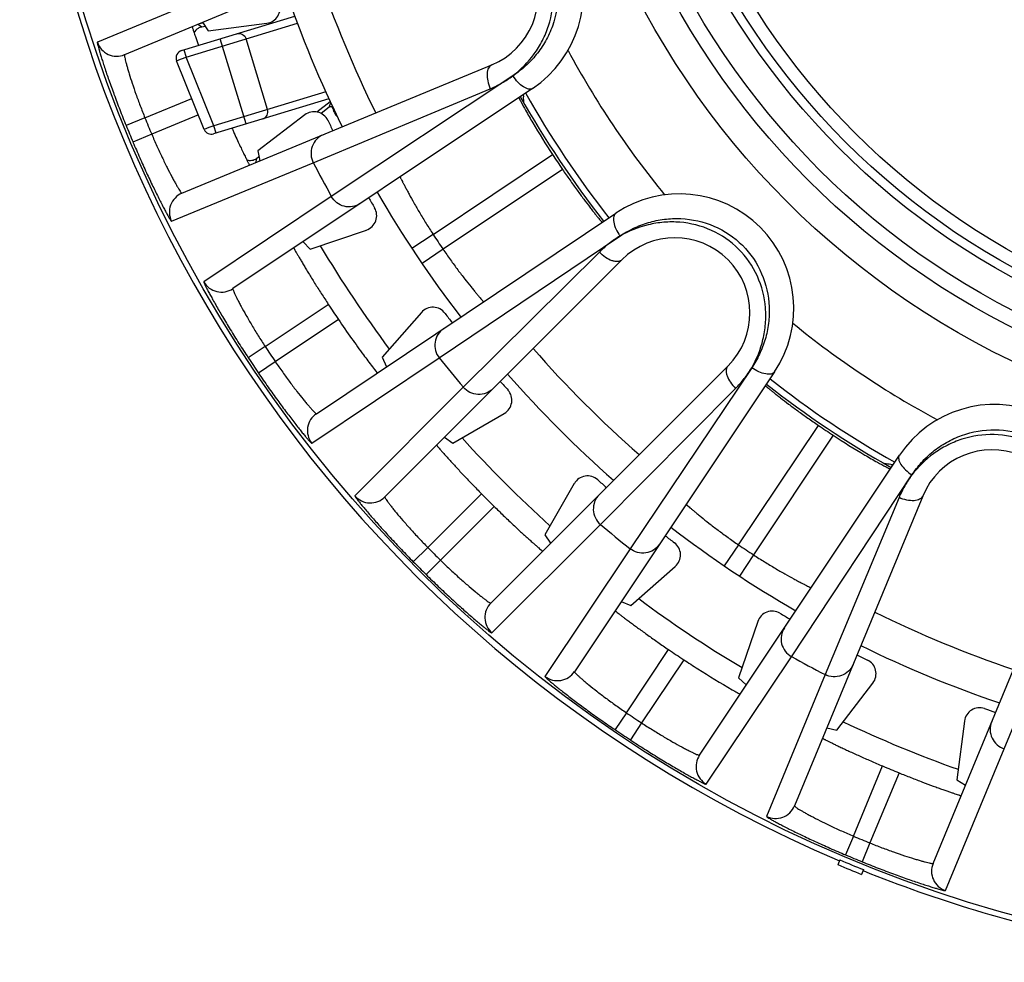
# Model space of a CAD drawing. Units: millimetres. Extents: x 0 to 297, y 0 to 210.
# Drawn here: x 114 to 133, y 24 to 43 of the extents above; entities that cross this region are included whole.
import ezdxf

# ---------------------------------------------------------------- set-up
doc = ezdxf.new("R2010")
doc.units = ezdxf.units.MM
doc.header["$LTSCALE"] = 16.335
doc.layers.get('0').update_dxf_attribs({"linetype": 'CONTINUOUS'})
doc.layers.add('A_STD', color=7, linetype='CONTINUOUS')

msp = doc.modelspace()

# ---------------------------------------------------------------- linework, layer by layer
at = {"color": 7, "linetype": 'Continuous'}
for p, q in [((121.944, 44.455), (115.851, 41.931)), ((118.104, 43.332), (115.318, 42.175)), ((116.973, 42.012), (119.2, 42.689)), ((117.064, 41.883), (119.252, 42.548)), ((117.294, 42.524), (117.29, 42.527)), ((117.306, 42.517), (117.294, 42.524)), ((117.375, 42.475), (117.306, 42.517)), ((117.337, 42.547), (117.387, 42.554)), ((117.439, 42.484), (117.375, 42.475)), ((117.386, 42.567), (117.494, 42.397)), ((117.494, 42.397), (118.65, 42.549)), ((118.242, 40.569), (117.733, 42.243)), ((118.663, 40.854), (118.242, 42.241)), ((117.021, 42.027), (117.064, 41.883)), ((116.877, 41.813), (116.918, 41.828)), ((116.918, 41.828), (117.043, 41.875)), ((117.043, 41.875), (117.064, 41.883)), ((117.607, 40.533), (117.064, 41.883)), ((117.42, 40.462), (116.877, 41.813)), ((116.98, 39.206), (123.073, 41.73)), ((123.49, 41.517), (119.917, 39.145)), ((123.874, 41.269), (117.982, 37.332)), ((119.563, 39.808), (123.042, 41.262)), ((116.253, 40.691), (117.175, 41.072)), ((119.871, 41.064), (117.603, 40.375)), ((119.809, 41.202), (117.607, 40.533)), ((123.69, 41.148), (123.695, 41.1)), ((119.633, 40.805), (119.897, 41.008)), ((119.877, 40.897), (119.718, 40.775)), ((119.877, 40.897), (119.906, 40.989)), ((119.955, 40.872), (119.958, 40.879)), ((119.977, 40.801), (119.955, 40.872)), ((116.253, 40.691), (115.882, 40.54)), ((117.305, 40.748), (116.387, 40.367)), ((119.396, 40.749), (118.471, 40.039)), ((119.985, 40.82), (119.977, 40.801)), ((117.467, 40.48), (117.42, 40.462)), ((117.512, 40.497), (117.467, 40.48)), ((117.607, 40.533), (117.512, 40.497)), ((117.651, 40.389), (117.607, 40.533)), ((116.387, 40.367), (116.018, 40.212)), ((118.445, 39.893), (118.424, 39.804)), ((118.445, 39.893), (118.495, 39.931)), ((118.471, 40.039), (118.514, 39.841)), ((121.918, 38.399), (124.267, 39.968)), ((116.776, 38.657), (119.563, 39.808)), ((118.51, 39.847), (118.489, 39.831)), ((124.462, 39.676), (122.115, 38.105)), ((119.917, 39.145), (117.412, 37.467)), ((119.625, 34.873), (125.513, 38.816)), ((119.502, 38.109), (120.607, 38.484)), ((121.918, 38.399), (121.5, 38.124)), ((122.04, 35.97), (125.594, 38.365)), ((119.363, 38.255), (119.502, 38.109)), ((122.115, 38.105), (121.701, 37.824)), ((125.188, 38.05), (122.513, 35.393)), ((125.632, 37.9), (120.969, 33.236)), ((118.618, 36.193), (119.859, 37.023)), ((121.689, 36.863), (120.92, 35.987)), ((120.057, 36.727), (118.816, 35.896)), ((118.618, 36.193), (118.284, 35.973)), ((118.816, 35.896), (118.485, 35.672)), ((119.532, 34.295), (122.04, 35.97)), ((120.92, 35.987), (121.004, 35.796)), ((123.054, 31.15), (127.718, 35.814)), ((128.634, 35.695), (124.697, 29.802)), ((128.184, 35.777), (125.792, 32.219)), ((122.513, 35.393), (120.383, 33.258)), ((125.211, 32.695), (127.868, 35.37)), ((122.308, 34.295), (123.318, 34.878)), ((127.926, 32.295), (129.495, 34.644)), ((122.143, 34.411), (122.308, 34.295)), ((129.787, 34.449), (128.22, 32.098)), ((127.156, 28.16), (131.088, 34.055)), ((130.919, 33.877), (130.967, 33.872)), ((124.696, 33.5), (124.113, 32.49)), ((128.968, 30.097), (131.335, 33.67)), ((121.815, 32.244), (122.87, 33.3)), ((131.548, 33.255), (129.024, 27.162)), ((131.08, 33.224), (129.626, 29.745)), ((123.118, 33.052), (122.062, 31.996)), ((123.076, 30.565), (125.211, 32.695)), ((124.113, 32.49), (124.229, 32.325)), ((121.815, 32.244), (121.53, 31.963)), ((125.792, 32.219), (124.119, 29.709)), ((127.926, 32.295), (127.645, 31.881)), ((122.062, 31.996), (121.781, 31.712)), ((128.22, 32.098), (127.946, 31.68)), ((131.749, 26.033), (134.273, 32.126)), ((125.805, 31.102), (126.681, 31.871)), ((133.15, 28.285), (134.582, 31.774)), ((125.62, 31.184), (125.805, 31.102)), ((128.302, 30.789), (127.927, 29.684)), ((125.72, 28.994), (126.55, 30.236)), ((126.846, 30.038), (126.018, 28.796)), ((127.291, 27.59), (128.968, 30.097)), ((127.927, 29.684), (128.077, 29.541)), ((129.626, 29.745), (128.475, 26.958)), ((129.857, 28.653), (130.567, 29.578)), ((125.72, 28.994), (125.496, 28.663)), ((126.018, 28.796), (125.798, 28.462)), ((129.66, 28.696), (129.857, 28.653)), ((132.367, 28.832), (132.215, 27.676)), ((131.993, 25.5), (133.15, 28.285)), ((130.185, 26.569), (130.757, 27.948)), ((131.08, 27.814), (130.509, 26.435)), ((132.215, 27.676), (132.385, 27.568)), ((130.185, 26.569), (130.03, 26.2)), ((130.509, 26.435), (130.358, 26.064)), ((129.918, 26.1), (129.879, 26.008)), ((130.38, 25.91), (130.342, 25.817))]:
    msp.add_line(p, q, dxfattribs=at)
for radius in [16.12, 15.525, 15.225, 14.65]:
    msp.add_circle((140.266, 50.448), radius, dxfattribs=at)
for centre, radius, start, end in [((122.624, 43.14), 2.25, 303.7496, 101.2545), ((122.508, 43.092), 1.475, 292.5, 112.5), ((140.266, 50.448), 21.739, 198.6094, 206.3906), ((140.266, 50.448), 22.45, 198.7329, 206.2671), ((118.611, 42.846), 0.3, 277.5034, 19.339), ((133.346, 47.838), 17.03, 199.0962, 199.6378), ((115.698, 42.301), 0.4, 198.339, 292.4902), ((117.016, 41.869), 0.15, 106.9002, 201.9), ((140.266, 50.448), 17.815, 208.2498, 219.2525), ((140.266, 50.448), 19.075, 209.3163, 218.1781), ((80.266, 36.952), 43.626, 5.2978, 5.4549), ((140.266, 50.448), 18.95, 209.2858, 218.2169), ((140.266, 50.448), 25.92, 202.1132, 202.8868), ((119.579, 40.51), 0.3, 25.6611, 127.4964), ((140.266, 50.448), 26.319, 202.1132, 202.8868), ((117.559, 40.518), 0.15, 201.9, 286.9), ((137.398, 49.221), 21.307, 204.2083, 204.3937), ((140.266, 50.448), 22.65, 205.6576, 206.2338), ((137.167, 49.117), 21.054, 204.3941, 204.63), ((140.266, 50.448), 19.125, 213.2257, 214.2776), ((140.266, 50.448), 23.276, 207.2005, 209.0495), ((117.133, 38.836), 0.4, 112.5098, 206.661), ((140.266, 50.448), 22.65, 210.0162, 210.5924), ((140.266, 50.448), 22.45, 209.9829, 217.5277), ((126.763, 36.945), 2.25, 326.25, 123.7545), ((120.51, 38.768), 0.3, 288.7534, 30.5889), ((140.266, 50.448), 21.95, 213.2932, 214.2165), ((140.266, 50.448), 23.95, 210.8261, 216.6739), ((126.675, 36.857), 1.475, 315, 135), ((117.759, 37.664), 0.4, 209.589, 303.7402), ((140.266, 50.448), 24.427, 213.3395, 214.1746), ((121.915, 36.666), 0.3, 36.9112, 138.7464), ((140.266, 50.448), 22.65, 216.9076, 217.4948), ((140.266, 50.448), 17.815, 230.7498, 241.7525), ((140.266, 50.448), 25.92, 213.3632, 214.1532), ((140.266, 50.448), 21.739, 221.1094, 228.8906), ((140.266, 50.448), 26.319, 213.3632, 214.1532), ((140.266, 50.448), 23.276, 218.4618, 220.2995), ((140.266, 50.448), 22.45, 221.2329, 228.7671), ((140.266, 50.448), 22.65, 221.2662, 221.8424), ((140.266, 50.448), 19.075, 231.825, 240.6863), ((140.266, 50.448), 18.95, 231.7858, 240.7169), ((123.168, 35.138), 0.3, 300.0035, 41.8388), ((132.959, 32.806), 2.25, 348.75, 146.2545), ((119.847, 34.541), 0.4, 123.8129, 217.9272), ((140.266, 50.448), 19.125, 235.7257, 236.7776), ((140.266, 50.448), 23.95, 222.0778, 227.9212), ((132.91, 32.69), 1.475, 337.5, 157.5), ((126.769, -9.566), 43.64, 84.5439, 84.7022), ((124.956, 33.35), 0.3, 48.161, 149.9966), ((140.266, 50.448), 22.65, 228.1576, 228.7338), ((140.266, 50.448), 24.427, 224.5895, 225.4105), ((120.686, 33.519), 0.4, 220.839, 314.9902), ((140.266, 50.448), 23.276, 229.7005, 231.5495), ((140.266, 50.448), 22.45, 232.4829, 240.0277), ((140.266, 50.448), 22.65, 232.5162, 233.0924), ((126.484, 32.097), 0.3, 311.2534, 53.089), ((140.266, 50.448), 25.92, 224.6132, 225.3868), ((140.266, 50.448), 21.95, 235.7932, 236.7165), ((140.266, 50.448), 26.319, 224.6132, 225.3868), ((140.266, 50.448), 23.95, 233.329, 239.1731), ((123.337, 30.868), 0.4, 135.0098, 229.161), ((128.586, 30.692), 0.3, 59.4113, 161.2465), ((140.266, 50.448), 22.65, 239.4076, 239.9948), ((140.266, 50.448), 21.739, 243.6094, 251.3906), ((140.266, 50.448), 24.427, 235.8395, 236.6746), ((140.266, 50.448), 22.45, 243.7329, 251.2671), ((140.266, 50.448), 23.276, 240.9618, 242.7995), ((140.266, 50.448), 22.65, 243.7662, 244.3424), ((130.329, 29.761), 0.3, 322.5034, 64.3389), ((124.365, 30.025), 0.4, 232.089, 326.2402), ((132.664, 28.793), 0.3, 70.6614, 172.4962), ((140.266, 50.448), 22.65, 250.6576, 251.2338), ((140.266, 50.448), 25.92, 235.8632, 236.6532), ((140.266, 50.448), 26.319, 235.8632, 236.6532), ((140.266, 50.448), 23.95, 244.5758, 250.4249), ((127.489, 27.938), 0.4, 146.3129, 240.4272), ((140.266, 50.448), 24.427, 247.0895, 247.9105), ((128.654, 27.315), 0.4, 243.339, 337.4902), ((140.266, 50.448), 25.92, 247.1132, 247.8868), ((140.266, 50.448), 26.319, 247.1132, 247.8868), ((140.266, 50.511), 26.613, 247.0282, 248.1067), ((140.266, 50.511), 26.513, 247.0282, 248.1067), ((132.119, 25.88), 0.4, 157.5098, 251.661)]:
    msp.add_arc(centre, radius, start, end, dxfattribs=at)
for centre, major_axis, ratio, start_param, end_param in [((119.907, 40.857), (-0.0153, -0.0476), 0.999949, 8.459417, 10.390139), ((120.168, 40.859), (0.08, 0.183), 0.999961, -4.006646, -3.429942)]:
    msp.add_ellipse(centre, major_axis=major_axis, ratio=ratio, start_param=start_param, end_param=end_param, dxfattribs=at)
for points, knots in [([(122.087, 44.899), (122.187, 44.92), (122.393, 44.947), (122.707, 44.939), (123.024, 44.878), (123.436, 44.727), (123.902, 44.4), (124.282, 43.828), (124.419, 43.154), (124.321, 42.594), (124.137, 42.195), (123.956, 41.928), (123.739, 41.7), (123.575, 41.574), (123.49, 41.517)], [0, 0, 0, 0, 0.058679, 0.118832, 0.18038, 0.243133, 0.37073, 0.499982, 0.629236, 0.75684, 0.819598, 0.881158, 0.941314, 1, 1, 1, 1]), ([(123.49, 41.517), (123.648, 41.638), (123.862, 41.859), (124.077, 42.206), (124.24, 42.598), (124.319, 43.139), (124.181, 43.786), (123.821, 44.341), (123.382, 44.667), (122.99, 44.829), (122.592, 44.922), (122.284, 44.927), (122.087, 44.899)], [0, 0, 0, 0, 0.118753, 0.180338, 0.24312, 0.370748, 0.500021, 0.629291, 0.756911, 0.819688, 0.881269, 1, 1, 1, 1]), ([(117.182, 42.483), (117.182, 42.483), (117.183, 42.481), (117.183, 42.479), (117.184, 42.474), (117.186, 42.468), (117.189, 42.46), (117.193, 42.446), (117.2, 42.425), (117.21, 42.394), (117.223, 42.357), (117.237, 42.314), (117.248, 42.283), (117.254, 42.266)], [0, 0, 0, 0, 0.004288, 0.016502, 0.036699, 0.06486, 0.100955, 0.144952, 0.25642, 0.398536, 0.570492, 0.77139, 1, 1, 1, 1]), ([(118.059, 42.342), (118.095, 42.353), (118.179, 42.344), (118.231, 42.278), (118.242, 42.241)], [0, 0, 0, 0, 0.495102, 1, 1, 1, 1]), ([(115.318, 42.175), (115.317, 42.175), (115.317, 42.171), (115.317, 42.164), (115.319, 42.153), (115.323, 42.131), (115.333, 42.094), (115.348, 42.038), (115.368, 41.967), (115.394, 41.883), (115.425, 41.786), (115.474, 41.635), (115.547, 41.422), (115.647, 41.145), (115.759, 40.847), (115.84, 40.643), (115.882, 40.54)], [0, 0, 0, 0, 0.001754, 0.005676, 0.01195, 0.020599, 0.04499, 0.07861, 0.121107, 0.172035, 0.230859, 0.296995, 0.448472, 0.620533, 0.806718, 1, 1, 1, 1]), ([(115.851, 41.931), (115.85, 41.931), (115.849, 41.928), (115.849, 41.919), (115.852, 41.9), (115.858, 41.869), (115.867, 41.827), (115.881, 41.774), (115.898, 41.71), (115.919, 41.637), (115.954, 41.522), (116.005, 41.36), (116.077, 41.15), (116.161, 40.924), (116.221, 40.769), (116.253, 40.691)], [0, 0, 0, 0, 0.00204, 0.006089, 0.021046, 0.045297, 0.078651, 0.120803, 0.171351, 0.229799, 0.295604, 0.446696, 0.618891, 0.805736, 1, 1, 1, 1]), ([(123.073, 41.73), (123.06, 41.724), (123.034, 41.707), (123.006, 41.667), (122.988, 41.616), (122.976, 41.53), (122.989, 41.407), (123.021, 41.311), (123.042, 41.262)], [0, 0, 0, 0, 0.083568, 0.175814, 0.281691, 0.402857, 0.685612, 1, 1, 1, 1]), ([(123.042, 41.262), (123.121, 41.295), (123.275, 41.372), (123.42, 41.465), (123.49, 41.517)], [0, 0, 0, 0, 0.494653, 1, 1, 1, 1]), ([(123.874, 41.269), (123.864, 41.262), (123.838, 41.253), (123.794, 41.254), (123.745, 41.27), (123.671, 41.311), (123.581, 41.392), (123.519, 41.471), (123.491, 41.516)], [0, 0, 0, 0, 0.076048, 0.162777, 0.265937, 0.386988, 0.675527, 1, 1, 1, 1]), ([(123.605, 41.089), (123.605, 41.089), (123.606, 41.086), (123.607, 41.083), (123.61, 41.076), (123.614, 41.067), (123.62, 41.056), (123.63, 41.036), (123.638, 41.019), (123.644, 41.008)], [0, 0, 0, 0, 0.018288, 0.066646, 0.145863, 0.255923, 0.396704, 0.567958, 1, 1, 1, 1]), ([(118.567, 40.668), (118.603, 40.679), (118.669, 40.733), (118.675, 40.817), (118.663, 40.854)], [0, 0, 0, 0, 0.495102, 1, 1, 1, 1]), ([(123.644, 41.008), (123.675, 40.95), (123.752, 40.811), (123.954, 40.461), (124.133, 40.173), (124.267, 39.968)], [0, 0, 0, 0, 0.1604, 0.395181, 1, 1, 1, 1]), ([(116.387, 40.367), (116.42, 40.289), (116.486, 40.137), (116.588, 39.918), (116.685, 39.719), (116.763, 39.568), (116.82, 39.462), (116.857, 39.396), (116.89, 39.338), (116.918, 39.291), (116.941, 39.254), (116.958, 39.228), (116.97, 39.213), (116.976, 39.207), (116.979, 39.206), (116.98, 39.206)], [0, 0, 0, 0, 0.194264, 0.381109, 0.553304, 0.704396, 0.770201, 0.828649, 0.879197, 0.921349, 0.954703, 0.978954, 0.993912, 0.99796, 1, 1, 1, 1]), ([(118.029, 40.342), (118.048, 40.3), (118.086, 40.218), (118.14, 40.103), (118.188, 40.003), (118.224, 39.929), (118.249, 39.878), (118.265, 39.847), (118.278, 39.82), (118.289, 39.798), (118.298, 39.781), (118.304, 39.769), (118.307, 39.763), (118.309, 39.76), (118.31, 39.758), (118.311, 39.757), (118.311, 39.757)], [0, 0, 0, 0, 0.217323, 0.413834, 0.586227, 0.731551, 0.793276, 0.847319, 0.893462, 0.931517, 0.961299, 0.982673, 0.990187, 0.995577, 0.99884, 1, 1, 1, 1]), ([(119.762, 40.358), (119.712, 40.338), (119.62, 40.274), (119.532, 40.132), (119.508, 39.965), (119.538, 39.857), (119.563, 39.808)], [0, 0, 0, 0, 0.248739, 0.49825, 0.748804, 1, 1, 1, 1]), ([(116.018, 40.212), (116.062, 40.109), (116.149, 39.908), (116.279, 39.618), (116.405, 39.351), (116.504, 39.149), (116.576, 39.007), (116.623, 38.917), (116.664, 38.839), (116.699, 38.775), (116.728, 38.725), (116.748, 38.692), (116.761, 38.673), (116.767, 38.664), (116.771, 38.659), (116.775, 38.657), (116.776, 38.657)], [0, 0, 0, 0, 0.193282, 0.379467, 0.551528, 0.703005, 0.76914, 0.827965, 0.878893, 0.92139, 0.955009, 0.979401, 0.988051, 0.994325, 0.998246, 1, 1, 1, 1]), ([(118.256, 39.864), (118.287, 39.852), (118.356, 39.846), (118.419, 39.873), (118.445, 39.893)], [0, 0, 0, 0, 0.500228, 1, 1, 1, 1]), ([(121.27, 39.529), (121.269, 39.528), (121.271, 39.527), (121.273, 39.522), (121.277, 39.515), (121.281, 39.505), (121.288, 39.493), (121.299, 39.471), (121.316, 39.436), (121.341, 39.388), (121.372, 39.329), (121.408, 39.262), (121.464, 39.156), (121.547, 39.008), (121.658, 38.816), (121.783, 38.61), (121.872, 38.47), (121.918, 38.399)], [0, 0, 0, 0, 0.001218, 0.004861, 0.010913, 0.019359, 0.030183, 0.043361, 0.076613, 0.11876, 0.169395, 0.227985, 0.29397, 0.44546, 0.61804, 0.805265, 1, 1, 1, 1]), ([(124.462, 39.676), (124.51, 39.607), (124.605, 39.47), (124.745, 39.274), (124.877, 39.096), (124.979, 38.961), (125.053, 38.866), (125.1, 38.807), (125.141, 38.756), (125.176, 38.713), (125.2, 38.684), (125.217, 38.665), (125.226, 38.654), (125.233, 38.646), (125.239, 38.64), (125.242, 38.638), (125.244, 38.635), (125.245, 38.636)], [0, 0, 0, 0, 0.194773, 0.382117, 0.554765, 0.706178, 0.772075, 0.830563, 0.881093, 0.923155, 0.956344, 0.96951, 0.980337, 0.988802, 0.994894, 0.998608, 1, 1, 1, 1]), ([(120.486, 39.005), (120.441, 38.975), (120.337, 38.933), (120.169, 38.94), (120.018, 39.012), (119.944, 39.098), (119.917, 39.145)], [0, 0, 0, 0, 0.248739, 0.49825, 0.748804, 1, 1, 1, 1]), ([(125.512, 38.814), (125.501, 38.808), (125.483, 38.787), (125.467, 38.746), (125.464, 38.695), (125.473, 38.611), (125.513, 38.497), (125.563, 38.41), (125.593, 38.366)], [0, 0, 0, 0, 0.076082, 0.162834, 0.266001, 0.387046, 0.675553, 1, 1, 1, 1]), ([(125.594, 38.365), (125.679, 38.422), (125.858, 38.526), (126.152, 38.639), (126.467, 38.704), (126.907, 38.722), (127.461, 38.598), (128.032, 38.215), (128.416, 37.645), (128.541, 37.09), (128.523, 36.651), (128.458, 36.335), (128.345, 36.041), (128.241, 35.862), (128.184, 35.777)], [0, 0, 0, 0, 0.058679, 0.118832, 0.18038, 0.243133, 0.37073, 0.499982, 0.629236, 0.75684, 0.819598, 0.881158, 0.941314, 1, 1, 1, 1]), ([(128.184, 35.777), (128.285, 35.949), (128.398, 36.235), (128.463, 36.639), (128.464, 37.063), (128.33, 37.593), (127.954, 38.138), (127.409, 38.512), (126.879, 38.646), (126.455, 38.645), (126.052, 38.579), (125.766, 38.466), (125.594, 38.365)], [0, 0, 0, 0, 0.118753, 0.180338, 0.24312, 0.370748, 0.500021, 0.629291, 0.756911, 0.819688, 0.881269, 1, 1, 1, 1]), ([(125.594, 38.365), (125.519, 38.321), (125.378, 38.223), (125.248, 38.11), (125.188, 38.05)], [0, 0, 0, 0, 0.505336, 1, 1, 1, 1]), ([(119.18, 38.132), (119.179, 38.132), (119.181, 38.13), (119.182, 38.126), (119.187, 38.119), (119.191, 38.109), (119.198, 38.097), (119.21, 38.075), (119.229, 38.042), (119.257, 37.995), (119.289, 37.938), (119.328, 37.873), (119.372, 37.799), (119.42, 37.718), (119.493, 37.598), (119.593, 37.436), (119.722, 37.233), (119.813, 37.094), (119.859, 37.023)], [0, 0, 0, 0, 0.001258, 0.004905, 0.010943, 0.019362, 0.030147, 0.043275, 0.076399, 0.118414, 0.168915, 0.227394, 0.293303, 0.365995, 0.444794, 0.617571, 0.805068, 1, 1, 1, 1]), ([(122.115, 38.105), (122.163, 38.035), (122.258, 37.899), (122.4, 37.705), (122.536, 37.528), (122.641, 37.395), (122.717, 37.302), (122.765, 37.244), (122.808, 37.193), (122.843, 37.152), (122.868, 37.122), (122.884, 37.103), (122.893, 37.093), (122.9, 37.085), (122.906, 37.078), (122.907, 37.076), (122.911, 37.073), (122.91, 37.073)], [0, 0, 0, 0, 0.194754, 0.382077, 0.554717, 0.706201, 0.77216, 0.83072, 0.88132, 0.923445, 0.956669, 0.969838, 0.980658, 0.989099, 0.995147, 0.998785, 1, 1, 1, 1]), ([(125.632, 37.9), (125.622, 37.89), (125.596, 37.873), (125.549, 37.862), (125.494, 37.865), (125.41, 37.887), (125.302, 37.945), (125.225, 38.012), (125.188, 38.05)], [0, 0, 0, 0, 0.083569, 0.175814, 0.281691, 0.402857, 0.685612, 1, 1, 1, 1]), ([(117.412, 37.467), (117.411, 37.466), (117.411, 37.462), (117.413, 37.456), (117.416, 37.446), (117.425, 37.425), (117.442, 37.39), (117.467, 37.338), (117.501, 37.273), (117.543, 37.195), (117.592, 37.107), (117.67, 36.967), (117.783, 36.773), (117.935, 36.521), (118.103, 36.251), (118.222, 36.067), (118.284, 35.973)], [0, 0, 0, 0, 0.001754, 0.005676, 0.01195, 0.020599, 0.04499, 0.07861, 0.121107, 0.172035, 0.230859, 0.296995, 0.448472, 0.620533, 0.806718, 1, 1, 1, 1]), ([(117.982, 37.332), (117.981, 37.331), (117.98, 37.328), (117.982, 37.32), (117.988, 37.301), (118, 37.272), (118.018, 37.233), (118.042, 37.183), (118.071, 37.124), (118.106, 37.056), (118.162, 36.95), (118.244, 36.802), (118.356, 36.61), (118.482, 36.404), (118.571, 36.264), (118.618, 36.193)], [0, 0, 0, 0, 0.00204, 0.006089, 0.021046, 0.045297, 0.078651, 0.120803, 0.171351, 0.229799, 0.295604, 0.446696, 0.618891, 0.805736, 1, 1, 1, 1]), ([(120.057, 36.727), (120.142, 36.601), (120.305, 36.367), (120.528, 36.058), (120.695, 35.836), (120.783, 35.721), (120.814, 35.684)], [0, 0, 0, 0, 0.35388, 0.662823, 0.887725, 1, 1, 1, 1]), ([(122.127, 36.549), (122.082, 36.518), (122.004, 36.438), (121.946, 36.281), (121.955, 36.113), (122.006, 36.013), (122.04, 35.97)], [0, 0, 0, 0, 0.248739, 0.49825, 0.748804, 1, 1, 1, 1]), ([(118.816, 35.896), (118.864, 35.826), (118.959, 35.69), (119.101, 35.495), (119.236, 35.318), (119.341, 35.186), (119.418, 35.093), (119.467, 35.035), (119.51, 34.985), (119.547, 34.945), (119.577, 34.913), (119.599, 34.891), (119.614, 34.878), (119.621, 34.873), (119.624, 34.873), (119.625, 34.873)], [0, 0, 0, 0, 0.194267, 0.381115, 0.553317, 0.704412, 0.770218, 0.828665, 0.879211, 0.92136, 0.954711, 0.978959, 0.993914, 0.997961, 1, 1, 1, 1]), ([(118.485, 35.672), (118.548, 35.579), (118.672, 35.399), (118.858, 35.14), (119.032, 34.903), (119.169, 34.725), (119.268, 34.599), (119.331, 34.52), (119.387, 34.452), (119.434, 34.396), (119.472, 34.352), (119.498, 34.323), (119.514, 34.308), (119.522, 34.3), (119.527, 34.296), (119.531, 34.294), (119.532, 34.295)], [0, 0, 0, 0, 0.193282, 0.379468, 0.551533, 0.703012, 0.769149, 0.827973, 0.878901, 0.921396, 0.955014, 0.979404, 0.988053, 0.994326, 0.998247, 1, 1, 1, 1]), ([(120.814, 35.684), (120.815, 35.683), (120.817, 35.68), (120.82, 35.677), (120.822, 35.676), (120.823, 35.675), (120.823, 35.675)], [0, 0, 0, 0, 0.430447, 0.741405, 0.931275, 1, 1, 1, 1]), ([(127.718, 35.814), (127.708, 35.804), (127.691, 35.778), (127.68, 35.731), (127.683, 35.676), (127.705, 35.592), (127.763, 35.484), (127.83, 35.407), (127.868, 35.37)], [0, 0, 0, 0, 0.083568, 0.175814, 0.281691, 0.402857, 0.685612, 1, 1, 1, 1]), ([(127.868, 35.37), (127.928, 35.431), (128.041, 35.561), (128.14, 35.702), (128.184, 35.777)], [0, 0, 0, 0, 0.494653, 1, 1, 1, 1]), ([(128.634, 35.695), (128.627, 35.684), (128.607, 35.666), (128.566, 35.651), (128.514, 35.647), (128.431, 35.656), (128.316, 35.696), (128.229, 35.746), (128.186, 35.776)], [0, 0, 0, 0, 0.076048, 0.162777, 0.265937, 0.386988, 0.675527, 1, 1, 1, 1]), ([(123.098, 35.366), (123.06, 35.328), (122.966, 35.267), (122.8, 35.24), (122.638, 35.282), (122.549, 35.351), (122.513, 35.393)], [0, 0, 0, 0, 0.248739, 0.49825, 0.748804, 1, 1, 1, 1]), ([(128.455, 35.426), (128.454, 35.425), (128.456, 35.423), (128.459, 35.42), (128.465, 35.414), (128.473, 35.407), (128.484, 35.398), (128.503, 35.382), (128.532, 35.357), (128.575, 35.323), (128.626, 35.282), (128.685, 35.234), (128.78, 35.161), (128.915, 35.058), (129.093, 34.926), (129.289, 34.786), (129.425, 34.691), (129.495, 34.644)], [0, 0, 0, 0, 0.001392, 0.005108, 0.0112, 0.019666, 0.030494, 0.043661, 0.076852, 0.118917, 0.169449, 0.227938, 0.293835, 0.445249, 0.617893, 0.805233, 1, 1, 1, 1]), ([(131.335, 33.67), (131.391, 33.755), (131.517, 33.92), (131.745, 34.137), (132.012, 34.318), (132.411, 34.503), (132.971, 34.6), (133.644, 34.464), (134.218, 34.085), (134.545, 33.62), (134.697, 33.207), (134.757, 32.891), (134.766, 32.576), (134.738, 32.371), (134.718, 32.271)], [0, 0, 0, 0, 0.058679, 0.118832, 0.18038, 0.243133, 0.37073, 0.499982, 0.629236, 0.75684, 0.819598, 0.881158, 0.941314, 1, 1, 1, 1]), ([(134.718, 32.271), (134.745, 32.468), (134.74, 32.776), (134.646, 33.173), (134.484, 33.565), (134.158, 34.004), (133.602, 34.363), (132.955, 34.501), (132.414, 34.421), (132.023, 34.258), (131.675, 34.043), (131.455, 33.829), (131.335, 33.67)], [0, 0, 0, 0, 0.118753, 0.180338, 0.24312, 0.370748, 0.500021, 0.629291, 0.756911, 0.819688, 0.881269, 1, 1, 1, 1]), ([(129.787, 34.449), (129.992, 34.315), (130.28, 34.135), (130.63, 33.933), (130.769, 33.856), (130.827, 33.826)], [0, 0, 0, 0, 0.604826, 0.839605, 1, 1, 1, 1]), ([(121.987, 34.255), (121.987, 34.255), (121.99, 34.253), (121.991, 34.249), (121.997, 34.243), (122.004, 34.235), (122.013, 34.224), (122.029, 34.205), (122.054, 34.176), (122.09, 34.135), (122.133, 34.086), (122.183, 34.03), (122.241, 33.966), (122.304, 33.896), (122.399, 33.792), (122.529, 33.653), (122.695, 33.479), (122.811, 33.36), (122.87, 33.3)], [0, 0, 0, 0, 0.001258, 0.004905, 0.010943, 0.019362, 0.030147, 0.043275, 0.076399, 0.118414, 0.168915, 0.227394, 0.293303, 0.365995, 0.444794, 0.617571, 0.805068, 1, 1, 1, 1]), ([(131.087, 34.054), (131.08, 34.043), (131.07, 34.018), (131.072, 33.973), (131.088, 33.925), (131.129, 33.851), (131.209, 33.761), (131.289, 33.699), (131.334, 33.671)], [0, 0, 0, 0, 0.076082, 0.162834, 0.266001, 0.387046, 0.675553, 1, 1, 1, 1]), ([(130.827, 33.826), (130.838, 33.82), (130.855, 33.811), (130.875, 33.801), (130.886, 33.796), (130.895, 33.791), (130.902, 33.788), (130.905, 33.787), (130.908, 33.786), (130.908, 33.787)], [0, 0, 0, 0, 0.432054, 0.603311, 0.744092, 0.85415, 0.933364, 0.981717, 1, 1, 1, 1]), ([(131.335, 33.67), (131.283, 33.601), (131.19, 33.456), (131.113, 33.302), (131.08, 33.224)], [0, 0, 0, 0, 0.505336, 1, 1, 1, 1]), ([(120.383, 33.258), (120.382, 33.257), (120.384, 33.253), (120.386, 33.247), (120.392, 33.238), (120.405, 33.219), (120.428, 33.188), (120.463, 33.142), (120.509, 33.085), (120.565, 33.017), (120.63, 32.939), (120.734, 32.818), (120.883, 32.649), (121.081, 32.432), (121.299, 32.2), (121.451, 32.043), (121.53, 31.963)], [0, 0, 0, 0, 0.001754, 0.005676, 0.01195, 0.020599, 0.04499, 0.07861, 0.121107, 0.172035, 0.230859, 0.296995, 0.448472, 0.620533, 0.806718, 1, 1, 1, 1]), ([(120.969, 33.236), (120.968, 33.236), (120.968, 33.233), (120.971, 33.225), (120.981, 33.208), (120.998, 33.182), (121.024, 33.146), (121.056, 33.102), (121.097, 33.05), (121.144, 32.99), (121.22, 32.897), (121.33, 32.768), (121.477, 32.601), (121.64, 32.424), (121.755, 32.304), (121.815, 32.244)], [0, 0, 0, 0, 0.00204, 0.006089, 0.021046, 0.045297, 0.078651, 0.120803, 0.171351, 0.229799, 0.295604, 0.446696, 0.618891, 0.805736, 1, 1, 1, 1]), ([(125.184, 33.28), (125.146, 33.242), (125.085, 33.148), (125.058, 32.982), (125.1, 32.82), (125.169, 32.731), (125.211, 32.695)], [0, 0, 0, 0, 0.248739, 0.49825, 0.748804, 1, 1, 1, 1]), ([(131.548, 33.255), (131.542, 33.242), (131.525, 33.216), (131.485, 33.188), (131.434, 33.17), (131.348, 33.158), (131.225, 33.171), (131.129, 33.202), (131.08, 33.224)], [0, 0, 0, 0, 0.083569, 0.175814, 0.281691, 0.402857, 0.685612, 1, 1, 1, 1]), ([(123.118, 33.052), (123.178, 32.993), (123.297, 32.877), (123.471, 32.711), (123.611, 32.581), (123.714, 32.486), (123.784, 32.423), (123.848, 32.365), (123.904, 32.315), (123.953, 32.272), (123.994, 32.236), (124.023, 32.211), (124.042, 32.195), (124.053, 32.186), (124.061, 32.179), (124.067, 32.173), (124.071, 32.172), (124.073, 32.169), (124.073, 32.169)], [0, 0, 0, 0, 0.194932, 0.382429, 0.555206, 0.634005, 0.706697, 0.772606, 0.831085, 0.881586, 0.923601, 0.956725, 0.969853, 0.980638, 0.989057, 0.995095, 0.998742, 1, 1, 1, 1]), ([(126.894, 33.09), (126.894, 33.09), (126.896, 33.089), (126.899, 33.085), (126.906, 33.081), (126.914, 33.073), (126.925, 33.064), (126.943, 33.048), (126.973, 33.023), (127.015, 32.987), (127.065, 32.945), (127.124, 32.897), (127.217, 32.821), (127.349, 32.715), (127.526, 32.58), (127.72, 32.438), (127.856, 32.343), (127.926, 32.295)], [0, 0, 0, 0, 0.001218, 0.004861, 0.010913, 0.019359, 0.030183, 0.043361, 0.076613, 0.11876, 0.169395, 0.227985, 0.29397, 0.44546, 0.61804, 0.805265, 1, 1, 1, 1]), ([(126.37, 32.307), (126.34, 32.262), (126.26, 32.183), (126.103, 32.125), (125.935, 32.134), (125.834, 32.185), (125.792, 32.219)], [0, 0, 0, 0, 0.248739, 0.49825, 0.748804, 1, 1, 1, 1]), ([(122.062, 31.996), (122.122, 31.937), (122.242, 31.822), (122.419, 31.659), (122.586, 31.512), (122.716, 31.402), (122.809, 31.326), (122.868, 31.279), (122.92, 31.238), (122.964, 31.206), (123, 31.18), (123.026, 31.163), (123.043, 31.153), (123.051, 31.15), (123.054, 31.15), (123.054, 31.15)], [0, 0, 0, 0, 0.194262, 0.381107, 0.553303, 0.704395, 0.770201, 0.828649, 0.879197, 0.921349, 0.954703, 0.978954, 0.993912, 0.99796, 1, 1, 1, 1]), ([(128.22, 32.098), (128.291, 32.052), (128.431, 31.963), (128.637, 31.838), (128.829, 31.726), (128.978, 31.644), (129.083, 31.587), (129.15, 31.552), (129.209, 31.521), (129.257, 31.496), (129.292, 31.479), (129.314, 31.468), (129.327, 31.461), (129.336, 31.456), (129.344, 31.453), (129.346, 31.451), (129.35, 31.449), (129.35, 31.449)], [0, 0, 0, 0, 0.194755, 0.382081, 0.55472, 0.706201, 0.772159, 0.830719, 0.881318, 0.923443, 0.956668, 0.969838, 0.980658, 0.989099, 0.995146, 0.998785, 1, 1, 1, 1]), ([(121.781, 31.712), (121.861, 31.633), (122.018, 31.481), (122.25, 31.263), (122.467, 31.065), (122.636, 30.916), (122.757, 30.812), (122.835, 30.747), (122.903, 30.691), (122.96, 30.645), (123.006, 30.609), (123.037, 30.587), (123.056, 30.574), (123.065, 30.568), (123.071, 30.565), (123.075, 30.564), (123.076, 30.565)], [0, 0, 0, 0, 0.19328, 0.379466, 0.551527, 0.703004, 0.76914, 0.827965, 0.878893, 0.92139, 0.955009, 0.979401, 0.988051, 0.994325, 0.998246, 1, 1, 1, 1]), ([(125.498, 31.001), (125.497, 31), (125.5, 30.999), (125.502, 30.995), (125.509, 30.99), (125.517, 30.984), (125.529, 30.975), (125.548, 30.959), (125.578, 30.936), (125.621, 30.903), (125.673, 30.863), (125.734, 30.817), (125.802, 30.766), (125.878, 30.71), (125.992, 30.627), (126.146, 30.516), (126.343, 30.377), (126.48, 30.283), (126.55, 30.236)], [0, 0, 0, 0, 0.001258, 0.004905, 0.010943, 0.019362, 0.030147, 0.043275, 0.076399, 0.118414, 0.168915, 0.227394, 0.293303, 0.365995, 0.444794, 0.617571, 0.805068, 1, 1, 1, 1]), ([(128.827, 30.665), (128.797, 30.62), (128.755, 30.516), (128.762, 30.349), (128.834, 30.197), (128.92, 30.124), (128.968, 30.097)], [0, 0, 0, 0, 0.248739, 0.49825, 0.748804, 1, 1, 1, 1]), ([(126.846, 30.038), (126.939, 29.977), (127.252, 29.774), (127.57, 29.579), (127.797, 29.448)], [0, 0, 0, 0, 0.297649, 1, 1, 1, 1]), ([(130.176, 29.944), (130.156, 29.894), (130.092, 29.802), (129.95, 29.714), (129.783, 29.69), (129.675, 29.72), (129.626, 29.745)], [0, 0, 0, 0, 0.248739, 0.49825, 0.748804, 1, 1, 1, 1]), ([(124.119, 29.709), (124.118, 29.708), (124.12, 29.705), (124.124, 29.7), (124.131, 29.691), (124.147, 29.675), (124.176, 29.649), (124.22, 29.611), (124.276, 29.564), (124.344, 29.509), (124.423, 29.445), (124.549, 29.347), (124.727, 29.21), (124.964, 29.035), (125.223, 28.85), (125.404, 28.726), (125.496, 28.663)], [0, 0, 0, 0, 0.001754, 0.005676, 0.01195, 0.020599, 0.04499, 0.07861, 0.121107, 0.172035, 0.230859, 0.296995, 0.448472, 0.620533, 0.806718, 1, 1, 1, 1]), ([(124.697, 29.802), (124.697, 29.802), (124.697, 29.799), (124.702, 29.791), (124.715, 29.777), (124.737, 29.755), (124.769, 29.725), (124.81, 29.688), (124.859, 29.645), (124.917, 29.595), (125.01, 29.519), (125.143, 29.413), (125.319, 29.279), (125.514, 29.137), (125.65, 29.042), (125.72, 28.994)], [0, 0, 0, 0, 0.00204, 0.006089, 0.021046, 0.045297, 0.078651, 0.120803, 0.171351, 0.229799, 0.295604, 0.446696, 0.618891, 0.805736, 1, 1, 1, 1]), ([(127.797, 29.448), (127.814, 29.438), (127.863, 29.409), (127.912, 29.381), (127.944, 29.364)], [0, 0, 0, 0, 0.355354, 1, 1, 1, 1]), ([(127.944, 29.364), (127.946, 29.363), (127.949, 29.362), (127.953, 29.36), (127.954, 29.36), (127.956, 29.359), (127.956, 29.359)], [0, 0, 0, 0, 0.430447, 0.741405, 0.931275, 1, 1, 1, 1]), ([(126.018, 28.796), (126.088, 28.749), (126.228, 28.66), (126.434, 28.534), (126.626, 28.422), (126.775, 28.34), (126.881, 28.284), (126.948, 28.249), (127.007, 28.22), (127.057, 28.196), (127.097, 28.178), (127.126, 28.166), (127.144, 28.16), (127.152, 28.158), (127.156, 28.159), (127.156, 28.16)], [0, 0, 0, 0, 0.194272, 0.381123, 0.553323, 0.704416, 0.770221, 0.828667, 0.879213, 0.921361, 0.954712, 0.978959, 0.993914, 0.997961, 1, 1, 1, 1]), ([(132.902, 28.815), (132.881, 28.765), (132.861, 28.655), (132.899, 28.492), (133, 28.358), (133.098, 28.302), (133.15, 28.285)], [0, 0, 0, 0, 0.248739, 0.49825, 0.748804, 1, 1, 1, 1]), ([(125.798, 28.462), (125.891, 28.4), (126.075, 28.281), (126.345, 28.113), (126.597, 27.961), (126.792, 27.848), (126.931, 27.77), (127.02, 27.721), (127.097, 27.679), (127.163, 27.646), (127.214, 27.62), (127.249, 27.603), (127.27, 27.595), (127.281, 27.591), (127.287, 27.589), (127.291, 27.589), (127.291, 27.59)], [0, 0, 0, 0, 0.193286, 0.379476, 0.551539, 0.703017, 0.769152, 0.827975, 0.878902, 0.921397, 0.955015, 0.979405, 0.988053, 0.994326, 0.998247, 1, 1, 1, 1]), ([(129.575, 28.493), (129.575, 28.493), (129.578, 28.492), (129.581, 28.489), (129.589, 28.485), (129.598, 28.48), (129.611, 28.474), (129.633, 28.463), (129.667, 28.445), (129.716, 28.421), (129.775, 28.392), (129.843, 28.359), (129.92, 28.323), (130.005, 28.282), (130.133, 28.223), (130.306, 28.144), (130.526, 28.046), (130.679, 27.981), (130.757, 27.948)], [0, 0, 0, 0, 0.001258, 0.004905, 0.010943, 0.019362, 0.030147, 0.043275, 0.076399, 0.118414, 0.168915, 0.227394, 0.293303, 0.365995, 0.444794, 0.617571, 0.805068, 1, 1, 1, 1]), ([(131.08, 27.814), (131.158, 27.782), (131.312, 27.721), (131.537, 27.634), (131.716, 27.567), (131.848, 27.519), (131.936, 27.487), (132.017, 27.459), (132.089, 27.434), (132.151, 27.413), (132.202, 27.395), (132.239, 27.383), (132.262, 27.376), (132.276, 27.371), (132.286, 27.368), (132.294, 27.365), (132.298, 27.365), (132.301, 27.364), (132.301, 27.364)], [0, 0, 0, 0, 0.194932, 0.382429, 0.555206, 0.634005, 0.706697, 0.772606, 0.831085, 0.881586, 0.923601, 0.956725, 0.969853, 0.980638, 0.989057, 0.995095, 0.998742, 1, 1, 1, 1]), ([(129.024, 27.162), (129.024, 27.161), (129.025, 27.158), (129.031, 27.152), (129.046, 27.14), (129.072, 27.123), (129.109, 27.1), (129.157, 27.071), (129.214, 27.039), (129.28, 27.002), (129.386, 26.945), (129.537, 26.867), (129.736, 26.77), (129.955, 26.668), (130.107, 26.602), (130.185, 26.569)], [0, 0, 0, 0, 0.00204, 0.006089, 0.021046, 0.045297, 0.078651, 0.120802, 0.171349, 0.229796, 0.295601, 0.446693, 0.618889, 0.805735, 1, 1, 1, 1]), ([(128.475, 26.958), (128.475, 26.957), (128.477, 26.953), (128.482, 26.949), (128.491, 26.943), (128.51, 26.93), (128.543, 26.91), (128.593, 26.881), (128.657, 26.846), (128.735, 26.805), (128.825, 26.758), (128.967, 26.686), (129.169, 26.587), (129.436, 26.461), (129.726, 26.33), (129.927, 26.244), (130.03, 26.2)], [0, 0, 0, 0, 0.001754, 0.005676, 0.01195, 0.020599, 0.04499, 0.078609, 0.121106, 0.172033, 0.230857, 0.296992, 0.448469, 0.62053, 0.806718, 1, 1, 1, 1]), ([(130.509, 26.435), (130.587, 26.403), (130.742, 26.342), (130.968, 26.259), (131.178, 26.187), (131.34, 26.136), (131.455, 26.101), (131.528, 26.08), (131.592, 26.063), (131.645, 26.049), (131.687, 26.04), (131.718, 26.033), (131.737, 26.031), (131.746, 26.031), (131.749, 26.032), (131.749, 26.033)], [0, 0, 0, 0, 0.194264, 0.381109, 0.553304, 0.704396, 0.770201, 0.828649, 0.879197, 0.921349, 0.954703, 0.978954, 0.993912, 0.99796, 1, 1, 1, 1]), ([(130.358, 26.064), (130.461, 26.022), (130.665, 25.941), (130.963, 25.829), (131.24, 25.729), (131.453, 25.656), (131.604, 25.607), (131.701, 25.576), (131.785, 25.55), (131.856, 25.53), (131.912, 25.515), (131.949, 25.505), (131.971, 25.501), (131.982, 25.499), (131.989, 25.499), (131.993, 25.499), (131.993, 25.5)], [0, 0, 0, 0, 0.193282, 0.379467, 0.551528, 0.703005, 0.76914, 0.827965, 0.878893, 0.92139, 0.955009, 0.979401, 0.988051, 0.994325, 0.998246, 1, 1, 1, 1])]:
    msp.add_open_spline(points, degree=3, knots=knots, dxfattribs=at)
for points in [[(117.298, 42.448), (117.265, 42.428), (117.237, 42.398), (117.22, 42.363)], [(117.375, 42.475), (117.348, 42.472), (117.321, 42.462), (117.298, 42.448)]]:
    msp.add_open_spline(points, degree=3, dxfattribs=at)
at = {"layer": 'A_STD', "color": 7, "linetype": 'Continuous'}
for radius in [26.359, 14.475, 14.218]:
    msp.add_circle((140.266, 50.448), radius, dxfattribs=at)
for start, end in [(315.6118, 246.9756), (248.0557, 258.2152)]:
    msp.add_arc((140.266, 50.448), 26.475, start, end, dxfattribs=at)

doc.saveas('drawing.dxf')
